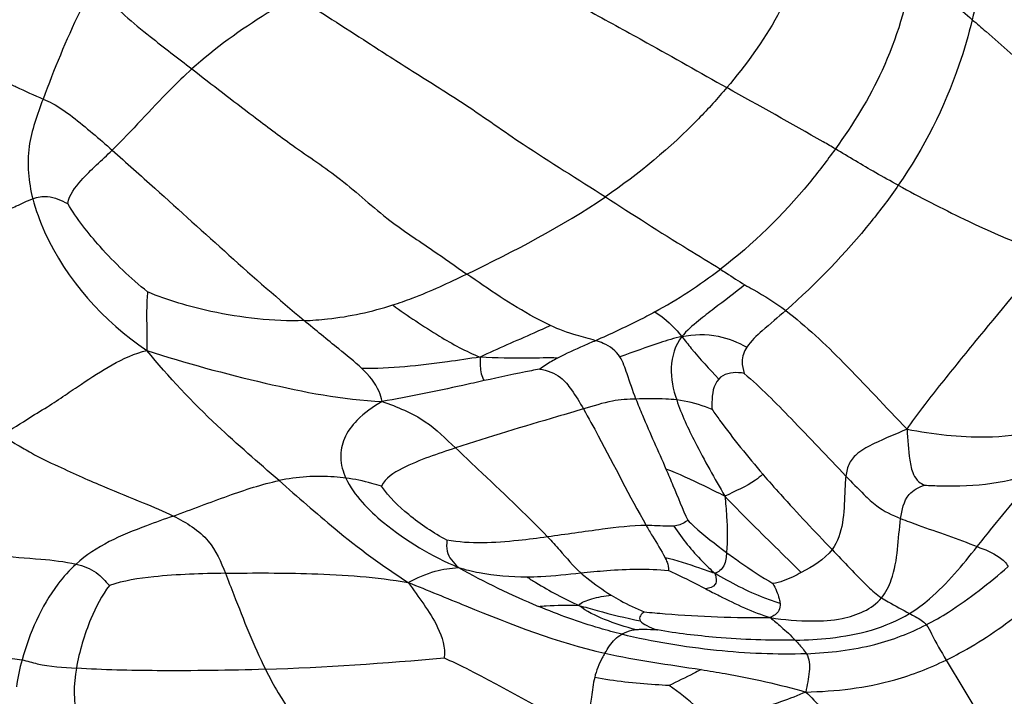
# Model space of a CAD drawing. Units: millimetres. Extents: x 0 to 297, y 0 to 210.
# Drawn here: x 56 to 57, y 78 to 79 of the extents above; entities that cross this region are included whole.
import ezdxf

# ---------------------------------------------------------------- set-up
doc = ezdxf.new("R2010")
doc.units = ezdxf.units.MM
doc.header["$LTSCALE"] = 16.335
doc.layers.get('0').update_dxf_attribs({"linetype": 'CONTINUOUS'})

msp = doc.modelspace()

# ---------------------------------------------------------------- linework, layer by layer
at = {"color": 7, "linetype": 'Continuous'}
for p, q in [((56.170681, 78.040314), (56.168838, 78.040377)), ((56.172366, 78.040258), (56.170681, 78.040313)), ((56.475533, 78.008687), (56.532639, 77.913989))]:
    msp.add_line(p, q, dxfattribs=at)
for centre, radius, start, end in [((55.902901, 78.859662), 0.554061, 298.761401, 307.286252), ((56.377386, 78.852303), 0.853665, 240.98755, 247.261075), ((56.205209, 78.139295), 0.104341, 250.964819, 251.653194), ((55.641833, 81.335917), 3.339049, 272.040933, 275.268216)]:
    msp.add_arc(centre, radius, start, end, dxfattribs=at)
for points, knots in [([(55.926964, 78.783765), (55.986391, 78.753404), (56.063773, 78.709553), (56.170225, 78.652097), (56.217263, 78.625092), (56.245221, 78.6094)], [0, 0, 0, 0, 0.55166659, 0.73496287, 1, 1, 1, 1]), ([(56.520006, 78.781679), (56.519145, 78.773324), (56.515113, 78.739412), (56.509034, 78.705713), (56.502902, 78.680699)], [0, 0, 0, 0, 0.24592354, 1, 1, 1, 1]), ([(56.333131, 78.778666), (56.326515, 78.746094), (56.303305, 78.685025), (56.265181, 78.632946), (56.245221, 78.6094)], [0, 0, 0, 0, 0.51848101, 1, 1, 1, 1]), ([(56.440255, 78.732556), (56.434267, 78.696382), (56.414262, 78.629669), (56.377869, 78.570963), (56.359211, 78.545074)], [0, 0, 0, 0, 0.53466824, 1, 1, 1, 1]), ([(56.440255, 78.732556), (56.448717, 78.727926), (56.469614, 78.71021), (56.48964, 78.692089), (56.502902, 78.680699)], [0, 0, 0, 0, 0.35558821, 1, 1, 1, 1]), ([(55.583361, 78.72231), (55.577149, 78.711346), (55.555993, 78.67083), (55.538827, 78.628389), (55.527286, 78.597396)], [0, 0, 0, 0, 0.2759152, 1, 1, 1, 1]), ([(55.583361, 78.72231), (55.587243, 78.71506), (55.595928, 78.701543), (55.615708, 78.682299), (55.645092, 78.658625), (55.668869, 78.640245), (55.683511, 78.628965)], [0, 0, 0, 0, 0.17893066, 0.34624362, 0.59788282, 1, 1, 1, 1]), ([(55.792806, 78.705071), (55.782629, 78.699392), (55.744254, 78.677003), (55.707894, 78.650885), (55.683511, 78.628965)], [0, 0, 0, 0, 0.26224321, 1, 1, 1, 1]), ([(55.792806, 78.705071), (55.818081, 78.68913), (55.858807, 78.662977), (55.917883, 78.624724), (55.973313, 78.590768), (56.038807, 78.543659), (56.089042, 78.513336), (56.11775, 78.494825)], [0, 0, 0, 0, 0.23160676, 0.37512651, 0.54550988, 0.73524751, 1, 1, 1, 1]), ([(56.502902, 78.680699), (56.498968, 78.664653), (56.481296, 78.603463), (56.45204, 78.545695), (56.425266, 78.506906)], [0, 0, 0, 0, 0.25955667, 1, 1, 1, 1]), ([(56.502902, 78.680699), (56.507731, 78.676552), (56.529723, 78.657853), (56.551446, 78.638775), (56.567424, 78.622925)], [0, 0, 0, 0, 0.2204826, 1, 1, 1, 1]), ([(55.683511, 78.628965), (55.675655, 78.621903), (55.646937, 78.594309), (55.620756, 78.564248), (55.599897, 78.543763)], [0, 0, 0, 0, 0.26542588, 1, 1, 1, 1]), ([(55.683511, 78.628965), (55.704923, 78.61247), (55.739988, 78.585598), (55.791685, 78.546411), (55.842186, 78.51331), (55.887159, 78.47103), (55.933651, 78.441057), (55.960318, 78.422023), (55.972168, 78.41377)], [0, 0, 0, 0, 0.22511679, 0.36794354, 0.54028117, 0.72701961, 0.8797316, 1, 1, 1, 1]), ([(55.488477, 78.615145), (55.492034, 78.613487), (55.504933, 78.607489), (55.517853, 78.601533), (55.527286, 78.597396)], [0, 0, 0, 0, 0.27589423, 1, 1, 1, 1]), ([(56.245221, 78.6094), (56.235675, 78.598138), (56.197199, 78.555736), (56.152835, 78.518756), (56.11775, 78.494825)], [0, 0, 0, 0, 0.25795038, 1, 1, 1, 1]), ([(56.359211, 78.545074), (56.355013, 78.54757), (56.317238, 78.569405), (56.279008, 78.590436), (56.245221, 78.6094)], [0, 0, 0, 0, 0.11195839, 1, 1, 1, 1]), ([(55.527286, 78.597396), (55.521243, 78.581165), (55.508467, 78.547332), (55.511828, 78.510491), (55.516488, 78.492802)], [0, 0, 0, 0, 0.48633798, 1, 1, 1, 1]), ([(55.527286, 78.597396), (55.530613, 78.595937), (55.541661, 78.591079), (55.566234, 78.573153), (55.586242, 78.555747), (55.599897, 78.543763)], [0, 0, 0, 0, 0.12025855, 0.39854328, 1, 1, 1, 1]), ([(55.553131, 78.487782), (55.55493, 78.496939), (55.570521, 78.517727), (55.589055, 78.533116), (55.599897, 78.543763)], [0, 0, 0, 0, 0.38048829, 1, 1, 1, 1]), ([(55.599897, 78.543763), (55.614961, 78.530544), (55.681867, 78.470624), (55.747992, 78.409773), (55.80143, 78.364904)], [0, 0, 0, 0, 0.22313125, 1, 1, 1, 1]), ([(56.359211, 78.545074), (56.350381, 78.532821), (56.314864, 78.486569), (56.27291, 78.44506), (56.23855, 78.418841)], [0, 0, 0, 0, 0.2589474, 1, 1, 1, 1]), ([(56.425266, 78.506906), (56.417332, 78.511232), (56.395043, 78.523487), (56.373303, 78.536695), (56.359211, 78.545074)], [0, 0, 0, 0, 0.35534124, 1, 1, 1, 1]), ([(56.425266, 78.506906), (56.41628, 78.493887), (56.380679, 78.446804), (56.339596, 78.403926), (56.307127, 78.375466)], [0, 0, 0, 0, 0.26813053, 1, 1, 1, 1]), ([(56.425266, 78.506906), (56.448012, 78.494503), (56.4994, 78.468002), (56.552558, 78.444529), (56.583022, 78.434915)], [0, 0, 0, 0, 0.44781457, 1, 1, 1, 1]), ([(55.49261, 78.482066), (55.494792, 78.483123), (55.502664, 78.486888), (55.510609, 78.49053), (55.516488, 78.492802)], [0, 0, 0, 0, 0.27779947, 1, 1, 1, 1]), ([(55.516488, 78.492802), (55.521381, 78.494693), (55.534558, 78.497027), (55.546404, 78.490987), (55.553131, 78.487782)], [0, 0, 0, 0, 0.41314675, 1, 1, 1, 1]), ([(55.516488, 78.492802), (55.519622, 78.480905), (55.542667, 78.417673), (55.59085, 78.364118), (55.636355, 78.333559)], [0, 0, 0, 0, 0.18330688, 1, 1, 1, 1]), ([(56.11775, 78.494825), (56.146466, 78.476309), (56.186417, 78.450475), (56.227299, 78.426126), (56.23855, 78.418841)], [0, 0, 0, 0, 0.71824924, 1, 1, 1, 1]), ([(55.636982, 78.395045), (55.619106, 78.409429), (55.588788, 78.438474), (55.562858, 78.471612), (55.553131, 78.487782)], [0, 0, 0, 0, 0.54872602, 1, 1, 1, 1]), ([(56.434474, 78.250837), (56.445214, 78.266473), (56.469021, 78.296971), (56.518603, 78.358275), (56.557081, 78.404188), (56.583022, 78.434915)], [0, 0, 0, 0, 0.24052807, 0.49008801, 1, 1, 1, 1]), ([(56.23855, 78.418841), (56.24051, 78.417572), (56.248966, 78.411943), (56.257469, 78.406363), (56.264243, 78.402445)], [0, 0, 0, 0, 0.22979388, 1, 1, 1, 1]), ([(55.89441, 78.381297), (55.901324, 78.383496), (55.927869, 78.39279), (55.953387, 78.404711), (55.972168, 78.41377)], [0, 0, 0, 0, 0.25811917, 1, 1, 1, 1]), ([(56.060052, 78.359679), (56.054336, 78.36231), (56.023724, 78.378129), (55.995254, 78.397692), (55.972168, 78.41377)], [0, 0, 0, 0, 0.18277816, 1, 1, 1, 1]), ([(56.264243, 78.402445), (56.253605, 78.393927), (56.237105, 78.381723), (56.214651, 78.364149), (56.203055, 78.354443), (56.198017, 78.348113)], [0, 0, 0, 0, 0.47679785, 0.71691775, 1, 1, 1, 1]), ([(56.264243, 78.402445), (56.267134, 78.400773), (56.281907, 78.39259), (56.296317, 78.38364), (56.307127, 78.375466)], [0, 0, 0, 0, 0.1977392, 1, 1, 1, 1]), ([(55.636982, 78.395045), (55.636731, 78.392306), (55.635112, 78.371856), (55.636652, 78.35131), (55.636355, 78.333559)], [0, 0, 0, 0, 0.13414029, 1, 1, 1, 1]), ([(55.80143, 78.364904), (55.768675, 78.363868), (55.712424, 78.370293), (55.658369, 78.385977), (55.636982, 78.395045)], [0, 0, 0, 0, 0.58518571, 1, 1, 1, 1]), ([(55.80143, 78.364904), (55.809638, 78.365163), (55.84111, 78.367421), (55.872188, 78.37423), (55.89441, 78.381297)], [0, 0, 0, 0, 0.26046235, 1, 1, 1, 1]), ([(55.89441, 78.381297), (55.91036, 78.369864), (55.939895, 78.349902), (55.971274, 78.332534), (55.986177, 78.326607)], [0, 0, 0, 0, 0.55027606, 1, 1, 1, 1]), ([(56.169495, 78.373955), (56.163925, 78.370894), (56.143559, 78.360155), (56.122614, 78.350567), (56.107376, 78.343823)], [0, 0, 0, 0, 0.27609373, 1, 1, 1, 1]), ([(56.169495, 78.373955), (56.171645, 78.37264), (56.182498, 78.365703), (56.191561, 78.3562), (56.198017, 78.348113)], [0, 0, 0, 0, 0.19582376, 1, 1, 1, 1]), ([(56.307127, 78.375466), (56.298975, 78.368321), (56.284649, 78.356405), (56.270571, 78.343577), (56.26621, 78.336979)], [0, 0, 0, 0, 0.57816516, 1, 1, 1, 1]), ([(56.307127, 78.375466), (56.32884, 78.359047), (56.371952, 78.317752), (56.412249, 78.274156), (56.434474, 78.250837)], [0, 0, 0, 0, 0.45800305, 1, 1, 1, 1]), ([(55.86203, 78.314658), (55.854351, 78.321909), (55.833815, 78.33831), (55.813438, 78.354821), (55.80143, 78.364904)], [0, 0, 0, 0, 0.40246341, 1, 1, 1, 1]), ([(56.060052, 78.359679), (56.054225, 78.357038), (56.029611, 78.345989), (56.004812, 78.335345), (55.986177, 78.326607)], [0, 0, 0, 0, 0.23713725, 1, 1, 1, 1]), ([(56.107376, 78.343823), (56.100684, 78.345861), (56.084484, 78.349756), (56.068824, 78.355643), (56.060052, 78.359679)], [0, 0, 0, 0, 0.42013678, 1, 1, 1, 1]), ([(56.198017, 78.348113), (56.190164, 78.34644), (56.168336, 78.339585), (56.146861, 78.331903), (56.132963, 78.326824)], [0, 0, 0, 0, 0.35173589, 1, 1, 1, 1]), ([(56.198017, 78.348113), (56.190901, 78.339172), (56.183774, 78.31534), (56.188978, 78.292552), (56.192584, 78.281607)], [0, 0, 0, 0, 0.49789854, 1, 1, 1, 1]), ([(56.198017, 78.348113), (56.210452, 78.350761), (56.234735, 78.351318), (56.256879, 78.342285), (56.26621, 78.336979)], [0, 0, 0, 0, 0.54223737, 1, 1, 1, 1]), ([(56.198017, 78.348113), (56.201297, 78.344003), (56.213307, 78.328411), (56.226919, 78.314155), (56.23671, 78.303577)], [0, 0, 0, 0, 0.26728605, 1, 1, 1, 1]), ([(56.107376, 78.343823), (56.103268, 78.342004), (56.089904, 78.336092), (56.076449, 78.330314), (56.067498, 78.325579)], [0, 0, 0, 0, 0.30729362, 1, 1, 1, 1]), ([(56.132963, 78.326824), (56.129004, 78.333191), (56.119904, 78.339788), (56.110114, 78.342989), (56.107376, 78.343823)], [0, 0, 0, 0, 0.72375139, 1, 1, 1, 1]), ([(56.26621, 78.336979), (56.263293, 78.332568), (56.259972, 78.322935), (56.262267, 78.313492), (56.263539, 78.309496)], [0, 0, 0, 0, 0.55770053, 1, 1, 1, 1]), ([(55.480021, 78.245899), (55.491141, 78.247706), (55.507644, 78.260405), (55.531088, 78.273624), (55.550017, 78.286437), (55.572352, 78.301555), (55.599632, 78.31949), (55.623465, 78.330665), (55.636355, 78.333559)], [0, 0, 0, 0, 0.18803461, 0.32917944, 0.45393189, 0.56833108, 0.77949977, 1, 1, 1, 1]), ([(55.636355, 78.333559), (55.677121, 78.320265), (55.75852, 78.298312), (55.84186, 78.281898), (55.883299, 78.280005)], [0, 0, 0, 0, 0.50828149, 1, 1, 1, 1]), ([(55.77502, 78.197038), (55.753219, 78.216051), (55.703994, 78.258386), (55.658967, 78.305543), (55.636355, 78.333559)], [0, 0, 0, 0, 0.44551261, 1, 1, 1, 1]), ([(55.986177, 78.326607), (55.974707, 78.324976), (55.933621, 78.318726), (55.892033, 78.314211), (55.86203, 78.314658)], [0, 0, 0, 0, 0.27854326, 1, 1, 1, 1]), ([(55.986177, 78.326607), (55.9861, 78.323456), (55.986146, 78.315122), (55.987548, 78.306316), (55.990376, 78.301868)], [0, 0, 0, 0, 0.37424877, 1, 1, 1, 1]), ([(56.067498, 78.325579), (56.057336, 78.325893), (56.030222, 78.325111), (56.003088, 78.325552), (55.986177, 78.326607)], [0, 0, 0, 0, 0.37500757, 1, 1, 1, 1]), ([(56.067498, 78.325579), (56.065406, 78.324473), (56.058974, 78.320866), (56.052923, 78.316646), (56.04872, 78.313934)], [0, 0, 0, 0, 0.32108709, 1, 1, 1, 1]), ([(56.149785, 78.282624), (56.146434, 78.291394), (56.141509, 78.3063), (56.136335, 78.321403), (56.132963, 78.326824)], [0, 0, 0, 0, 0.59520402, 1, 1, 1, 1]), ([(55.883299, 78.280005), (55.88263, 78.283549), (55.878516, 78.296763), (55.869373, 78.307723), (55.86203, 78.314658)], [0, 0, 0, 0, 0.26312656, 1, 1, 1, 1]), ([(56.04872, 78.313934), (56.045871, 78.313415), (56.026359, 78.309711), (56.006941, 78.305527), (55.990376, 78.301868)], [0, 0, 0, 0, 0.14580314, 1, 1, 1, 1]), ([(56.04872, 78.313934), (56.056552, 78.312807), (56.070168, 78.307847), (56.083793, 78.290701), (56.090739, 78.279046), (56.094707, 78.272136)], [0, 0, 0, 0, 0.36749334, 0.62996015, 1, 1, 1, 1]), ([(56.263539, 78.309496), (56.261562, 78.30987), (56.252478, 78.311146), (56.241615, 78.308977), (56.23671, 78.303577)], [0, 0, 0, 0, 0.21616579, 1, 1, 1, 1]), ([(56.263539, 78.309496), (56.280803, 78.29465), (56.316381, 78.258594), (56.351092, 78.221877), (56.370288, 78.201781)], [0, 0, 0, 0, 0.45035096, 1, 1, 1, 1]), ([(55.990376, 78.301868), (55.982873, 78.300211), (55.947329, 78.292234), (55.911647, 78.284772), (55.883299, 78.280005)], [0, 0, 0, 0, 0.21091665, 1, 1, 1, 1]), ([(56.23671, 78.303577), (56.230999, 78.297289), (56.229319, 78.284952), (56.229596, 78.274135), (56.229752, 78.271652)], [0, 0, 0, 0, 0.77339563, 1, 1, 1, 1]), ([(55.883299, 78.280005), (55.873651, 78.274663), (55.858253, 78.263531), (55.842574, 78.24268), (55.838035, 78.220396), (55.842168, 78.206252), (55.845297, 78.199539)], [0, 0, 0, 0, 0.33468289, 0.56817873, 0.77523355, 1, 1, 1, 1]), ([(55.883299, 78.280005), (55.898997, 78.274379), (55.928218, 78.262914), (55.950216, 78.240901), (55.960424, 78.23129)], [0, 0, 0, 0, 0.54324705, 1, 1, 1, 1]), ([(56.149785, 78.282624), (56.141514, 78.282326), (56.12264, 78.281269), (56.104768, 78.275087), (56.094707, 78.272136)], [0, 0, 0, 0, 0.4411394, 1, 1, 1, 1]), ([(56.192584, 78.281607), (56.188801, 78.282073), (56.174556, 78.28325), (56.160248, 78.283001), (56.149785, 78.282624)], [0, 0, 0, 0, 0.26686964, 1, 1, 1, 1]), ([(56.149785, 78.282624), (56.151965, 78.27692), (56.162077, 78.252231), (56.173186, 78.227976), (56.18132, 78.209087)], [0, 0, 0, 0, 0.22895573, 1, 1, 1, 1]), ([(56.229752, 78.271652), (56.227497, 78.272598), (56.215541, 78.27729), (56.202905, 78.280336), (56.192584, 78.281607)], [0, 0, 0, 0, 0.19039902, 1, 1, 1, 1]), ([(56.192584, 78.281607), (56.197631, 78.266287), (56.213888, 78.232045), (56.232439, 78.199256), (56.243131, 78.180505)], [0, 0, 0, 0, 0.42767596, 1, 1, 1, 1]), ([(56.094707, 78.272136), (56.08561, 78.269468), (56.040707, 78.256332), (55.99586, 78.242955), (55.960424, 78.23129)], [0, 0, 0, 0, 0.20262636, 1, 1, 1, 1]), ([(56.094707, 78.272136), (56.100072, 78.262792), (56.12222, 78.222129), (56.143005, 78.180729), (56.160604, 78.149872)], [0, 0, 0, 0, 0.23272906, 1, 1, 1, 1]), ([(56.229752, 78.271652), (56.232357, 78.2679), (56.249124, 78.244514), (56.267169, 78.222045), (56.282949, 78.203686)], [0, 0, 0, 0, 0.15871066, 1, 1, 1, 1]), ([(55.479959, 78.244529), (55.487183, 78.242459), (55.498679, 78.235472), (55.518955, 78.223478), (55.541968, 78.212543), (55.567505, 78.200726), (55.597331, 78.18803), (55.629478, 78.175052), (55.653709, 78.164923), (55.66409, 78.15981)], [0, 0, 0, 0, 0.11114925, 0.19554458, 0.34955711, 0.48705636, 0.61194225, 0.82885822, 1, 1, 1, 1]), ([(56.434474, 78.250837), (56.422891, 78.246074), (56.405265, 78.238697), (56.383995, 78.227824), (56.37293, 78.215707), (56.370902, 78.206385), (56.370288, 78.201781)], [0, 0, 0, 0, 0.44138946, 0.67479844, 0.83629346, 1, 1, 1, 1]), ([(56.434474, 78.250837), (56.461852, 78.245984), (56.50714, 78.240061), (56.553231, 78.2451), (56.569989, 78.250781)], [0, 0, 0, 0, 0.61109581, 1, 1, 1, 1]), ([(56.434474, 78.250837), (56.435111, 78.240052), (56.436223, 78.224195), (56.439629, 78.20506), (56.445919, 78.195971), (56.45074, 78.193186), (56.452777, 78.192127)], [0, 0, 0, 0, 0.5034802, 0.74435301, 0.89301874, 1, 1, 1, 1]), ([(55.960424, 78.23129), (55.941399, 78.225027), (55.914288, 78.216379), (55.886628, 78.19973), (55.882713, 78.191064)], [0, 0, 0, 0, 0.67808101, 1, 1, 1, 1]), ([(55.960424, 78.23129), (55.968251, 78.223921), (56.000763, 78.193122), (56.033403, 78.16241), (56.057029, 78.137909)], [0, 0, 0, 0, 0.24003225, 1, 1, 1, 1]), ([(55.845297, 78.199539), (55.841235, 78.20002), (55.817901, 78.202608), (55.793994, 78.201067), (55.77502, 78.197038)], [0, 0, 0, 0, 0.17416594, 1, 1, 1, 1]), ([(56.18132, 78.209087), (56.1838, 78.20333), (56.191394, 78.185389), (56.198651, 78.167297), (56.204169, 78.155289)], [0, 0, 0, 0, 0.32171667, 1, 1, 1, 1]), ([(56.243131, 78.180505), (56.235953, 78.184227), (56.215634, 78.194351), (56.19498, 78.203875), (56.18132, 78.209087)], [0, 0, 0, 0, 0.35611461, 1, 1, 1, 1]), ([(56.282949, 78.203686), (56.280654, 78.2014), (56.2685, 78.191752), (56.253966, 78.186051), (56.243131, 78.180505)], [0, 0, 0, 0, 0.21017983, 1, 1, 1, 1]), ([(56.282949, 78.203686), (56.289166, 78.196453), (56.312892, 78.169635), (56.337556, 78.143672), (56.355713, 78.124696)], [0, 0, 0, 0, 0.2664187, 1, 1, 1, 1]), ([(56.370288, 78.201781), (56.369499, 78.195874), (56.368469, 78.170005), (56.367684, 78.141021), (56.355713, 78.124696)], [0, 0, 0, 0, 0.22743281, 1, 1, 1, 1]), ([(56.370288, 78.201781), (56.376537, 78.195239), (56.386946, 78.184474), (56.404726, 78.167468), (56.41892, 78.160631), (56.427761, 78.157191)], [0, 0, 0, 0, 0.36946239, 0.61258792, 1, 1, 1, 1]), ([(56.452777, 78.192127), (56.458498, 78.191865), (56.499375, 78.190129), (56.542478, 78.193744), (56.574537, 78.208582)], [0, 0, 0, 0, 0.13950967, 1, 1, 1, 1]), ([(56.508064, 78.127752), (56.512718, 78.133563), (56.534604, 78.160728), (56.556871, 78.187586), (56.574537, 78.208582)], [0, 0, 0, 0, 0.21341858, 1, 1, 1, 1]), ([(55.66409, 78.15981), (55.683359, 78.166804), (55.719741, 78.180794), (55.756902, 78.19319), (55.77502, 78.197038)], [0, 0, 0, 0, 0.52534338, 1, 1, 1, 1]), ([(55.77502, 78.197038), (55.794528, 78.180024), (55.837539, 78.141641), (55.88395, 78.107124), (55.910751, 78.090074)], [0, 0, 0, 0, 0.44900288, 1, 1, 1, 1]), ([(55.845297, 78.199539), (55.853881, 78.181122), (55.891153, 78.143624), (55.935241, 78.1178), (55.963359, 78.105761)], [0, 0, 0, 0, 0.39915102, 1, 1, 1, 1]), ([(55.882713, 78.191064), (55.879284, 78.192106), (55.867052, 78.195859), (55.854449, 78.198456), (55.845297, 78.199539)], [0, 0, 0, 0, 0.27997019, 1, 1, 1, 1]), ([(55.951291, 78.134441), (55.937104, 78.141982), (55.912314, 78.158719), (55.89039, 78.179651), (55.882713, 78.191064)], [0, 0, 0, 0, 0.53877245, 1, 1, 1, 1]), ([(56.427761, 78.157191), (56.428969, 78.166004), (56.432265, 78.182469), (56.446774, 78.19029), (56.452777, 78.192127)], [0, 0, 0, 0, 0.58624392, 1, 1, 1, 1]), ([(56.243131, 78.180505), (56.251479, 78.171807), (56.277983, 78.144867), (56.305182, 78.118629), (56.32339, 78.100445)], [0, 0, 0, 0, 0.31902957, 1, 1, 1, 1]), ([(56.243131, 78.180505), (56.243981, 78.173515), (56.245657, 78.153917), (56.246152, 78.134143), (56.24501, 78.12156)], [0, 0, 0, 0, 0.35788865, 1, 1, 1, 1]), ([(55.66409, 78.15981), (55.654682, 78.156395), (55.618943, 78.143897), (55.582638, 78.128296), (55.561896, 78.109396)], [0, 0, 0, 0, 0.26289331, 1, 1, 1, 1]), ([(55.66409, 78.15981), (55.677615, 78.153148), (55.702726, 78.13799), (55.714014, 78.111516), (55.718754, 78.099715)], [0, 0, 0, 0, 0.54244056, 1, 1, 1, 1]), ([(56.160604, 78.149872), (56.145197, 78.14978), (56.110559, 78.145609), (56.076212, 78.140514), (56.057029, 78.137909)], [0, 0, 0, 0, 0.44316642, 1, 1, 1, 1]), ([(56.189698, 78.149174), (56.187817, 78.148985), (56.17809, 78.148928), (56.168418, 78.149918), (56.160604, 78.149872)], [0, 0, 0, 0, 0.19476788, 1, 1, 1, 1]), ([(56.160604, 78.149872), (56.162743, 78.14612), (56.169268, 78.134817), (56.176464, 78.12388), (56.180417, 78.11609)], [0, 0, 0, 0, 0.33080381, 1, 1, 1, 1]), ([(56.204169, 78.155289), (56.203359, 78.154688), (56.199114, 78.151592), (56.193934, 78.149598), (56.189698, 78.149174)], [0, 0, 0, 0, 0.19150029, 1, 1, 1, 1]), ([(56.204169, 78.155289), (56.206295, 78.15319), (56.219183, 78.141102), (56.233193, 78.130264), (56.24501, 78.12156)], [0, 0, 0, 0, 0.16911856, 1, 1, 1, 1]), ([(56.407648, 78.073929), (56.41222, 78.079508), (56.42543, 78.106021), (56.424821, 78.135732), (56.427761, 78.157191)], [0, 0, 0, 0, 0.24982882, 1, 1, 1, 1]), ([(56.427761, 78.157191), (56.433863, 78.154818), (56.460624, 78.144981), (56.487653, 78.13586), (56.508064, 78.127752)], [0, 0, 0, 0, 0.22965466, 1, 1, 1, 1]), ([(56.189698, 78.149174), (56.19835, 78.1359), (56.212327, 78.118837), (56.228119, 78.103709), (56.232595, 78.099678)], [0, 0, 0, 0, 0.72456123, 1, 1, 1, 1]), ([(55.951291, 78.134441), (55.95114, 78.130607), (55.949808, 78.11934), (55.958421, 78.110673), (55.963359, 78.105761)], [0, 0, 0, 0, 0.35520223, 1, 1, 1, 1]), ([(56.057029, 78.137909), (56.046822, 78.136522), (56.011882, 78.132058), (55.975936, 78.130106), (55.951291, 78.134441)], [0, 0, 0, 0, 0.29160004, 1, 1, 1, 1]), ([(56.057029, 78.137909), (56.0614, 78.133376), (56.073061, 78.120841), (56.083696, 78.107213), (56.09191, 78.100139)], [0, 0, 0, 0, 0.36743907, 1, 1, 1, 1]), ([(56.24501, 78.12156), (56.24458, 78.116808), (56.244098, 78.107567), (56.236547, 78.100747), (56.232595, 78.099678)], [0, 0, 0, 0, 0.53822302, 1, 1, 1, 1]), ([(56.24501, 78.12156), (56.249611, 78.118172), (56.265478, 78.10679), (56.28172, 78.095867), (56.293717, 78.08901)], [0, 0, 0, 0, 0.29250977, 1, 1, 1, 1]), ([(56.355713, 78.124696), (56.368185, 78.111661), (56.384521, 78.093866), (56.402434, 78.077273), (56.407648, 78.073929)], [0, 0, 0, 0, 0.7444168, 1, 1, 1, 1]), ([(56.437108, 78.057526), (56.444489, 78.06206), (56.471457, 78.082078), (56.492597, 78.108438), (56.508064, 78.127752)], [0, 0, 0, 0, 0.2592923, 1, 1, 1, 1]), ([(56.508064, 78.127752), (56.516043, 78.124582), (56.528387, 78.120097), (56.538627, 78.110788), (56.540554, 78.106689)], [0, 0, 0, 0, 0.65461715, 1, 1, 1, 1]), ([(55.478396, 78.118059), (55.493962, 78.117022), (55.521854, 78.11507), (55.54981, 78.112149), (55.561896, 78.109396)], [0, 0, 0, 0, 0.55724457, 1, 1, 1, 1]), ([(55.561896, 78.109396), (55.554862, 78.102986), (55.529097, 78.073727), (55.513015, 78.037066), (55.505217, 78.008872)], [0, 0, 0, 0, 0.24548337, 1, 1, 1, 1]), ([(55.561896, 78.109396), (55.569386, 78.107691), (55.583209, 78.102567), (55.59256, 78.091677), (55.597023, 78.087053)], [0, 0, 0, 0, 0.5445031, 1, 1, 1, 1]), ([(56.180417, 78.11609), (56.181197, 78.114552), (56.183174, 78.110332), (56.184196, 78.105583), (56.183993, 78.102642)], [0, 0, 0, 0, 0.36902597, 1, 1, 1, 1]), ([(56.232595, 78.099678), (56.227316, 78.101413), (56.210108, 78.107403), (56.192825, 78.113483), (56.180417, 78.11609)], [0, 0, 0, 0, 0.30470453, 1, 1, 1, 1]), ([(55.718754, 78.099715), (55.693614, 78.099271), (55.652761, 78.098295), (55.612005, 78.091913), (55.597023, 78.087053)], [0, 0, 0, 0, 0.61484774, 1, 1, 1, 1]), ([(55.718754, 78.099715), (55.748983, 78.100248), (55.813085, 78.100158), (55.877354, 78.095912), (55.910751, 78.090074)], [0, 0, 0, 0, 0.47139389, 1, 1, 1, 1]), ([(55.718754, 78.099715), (55.72176, 78.092228), (55.734892, 78.058312), (55.748145, 78.024338), (55.760748, 77.998986)], [0, 0, 0, 0, 0.22176668, 1, 1, 1, 1]), ([(55.910751, 78.090074), (55.91991, 78.094696), (55.936697, 78.1029), (55.955208, 78.105157), (55.963359, 78.105761)], [0, 0, 0, 0, 0.55657068, 1, 1, 1, 1]), ([(55.963359, 78.105761), (55.970492, 78.10359), (55.994089, 78.098005), (56.018396, 78.095894), (56.035149, 78.095958)], [0, 0, 0, 0, 0.30798458, 1, 1, 1, 1]), ([(56.035149, 78.095958), (56.040101, 78.095977), (56.059082, 78.096537), (56.077959, 78.098694), (56.09191, 78.100139)], [0, 0, 0, 0, 0.26093569, 1, 1, 1, 1]), ([(56.09191, 78.100139), (56.100985, 78.101079), (56.131549, 78.104002), (56.162501, 78.104891), (56.183993, 78.102642)], [0, 0, 0, 0, 0.29685689, 1, 1, 1, 1]), ([(56.09191, 78.100139), (56.093979, 78.098358), (56.104128, 78.089971), (56.114872, 78.08228), (56.123768, 78.076824)], [0, 0, 0, 0, 0.2073534, 1, 1, 1, 1]), ([(56.183993, 78.102642), (56.186102, 78.101721), (56.199377, 78.095652), (56.212331, 78.088914), (56.223264, 78.083295)], [0, 0, 0, 0, 0.15768215, 1, 1, 1, 1]), ([(56.232595, 78.099678), (56.233983, 78.096088), (56.23592, 78.086547), (56.226833, 78.084035), (56.223264, 78.083295)], [0, 0, 0, 0, 0.51363495, 1, 1, 1, 1]), ([(56.301094, 78.068165), (56.295703, 78.069718), (56.2719, 78.07801), (56.24946, 78.089767), (56.232595, 78.099678)], [0, 0, 0, 0, 0.22286985, 1, 1, 1, 1]), ([(56.32339, 78.100445), (56.320551, 78.098944), (56.311145, 78.09409), (56.301069, 78.089955), (56.293717, 78.08901)], [0, 0, 0, 0, 0.30229172, 1, 1, 1, 1]), ([(56.454716, 78.04567), (56.462661, 78.049759), (56.493182, 78.067338), (56.520611, 78.089656), (56.540554, 78.106689)], [0, 0, 0, 0, 0.25413634, 1, 1, 1, 1]), ([(55.910751, 78.090074), (55.930957, 78.081967), (55.998513, 78.054112), (56.067081, 78.027091), (56.117226, 78.015834)], [0, 0, 0, 0, 0.29756662, 1, 1, 1, 1]), ([(55.910751, 78.090074), (55.921344, 78.074596), (55.940206, 78.051964), (55.949855, 78.021786), (55.948419, 78.010973)], [0, 0, 0, 0, 0.63227231, 1, 1, 1, 1]), ([(56.035149, 78.095958), (56.038305, 78.093884), (56.055928, 78.082865), (56.074318, 78.073031), (56.089809, 78.066011)], [0, 0, 0, 0, 0.18171445, 1, 1, 1, 1]), ([(56.293717, 78.08901), (56.296292, 78.08378), (56.299465, 78.077006), (56.300942, 78.069724), (56.301094, 78.068165)], [0, 0, 0, 0, 0.78817665, 1, 1, 1, 1]), ([(55.597023, 78.087053), (55.588876, 78.07639), (55.57436, 78.048115), (55.565387, 78.017803), (55.562233, 78.000095)], [0, 0, 0, 0, 0.42729122, 1, 1, 1, 1]), ([(56.223264, 78.083295), (56.227984, 78.080869), (56.24993, 78.069627), (56.272351, 78.058871), (56.290866, 78.053167)], [0, 0, 0, 0, 0.21500719, 1, 1, 1, 1]), ([(56.089809, 78.066011), (56.090977, 78.068031), (56.095953, 78.070532), (56.107117, 78.074366), (56.116887, 78.075954), (56.123768, 78.076824)], [0, 0, 0, 0, 0.19364184, 0.4244025, 1, 1, 1, 1]), ([(56.123768, 78.076824), (56.126956, 78.074869), (56.13823, 78.068374), (56.150008, 78.062767), (56.158592, 78.059271)], [0, 0, 0, 0, 0.28749677, 1, 1, 1, 1]), ([(56.290866, 78.053167), (56.305403, 78.050963), (56.33078, 78.048809), (56.371153, 78.051074), (56.397798, 78.06191), (56.407648, 78.073929)], [0, 0, 0, 0, 0.36054531, 0.61896334, 1, 1, 1, 1]), ([(56.301094, 78.068165), (56.301342, 78.065619), (56.300364, 78.058703), (56.294305, 78.05493), (56.290866, 78.053167)], [0, 0, 0, 0, 0.39821757, 1, 1, 1, 1]), ([(56.407648, 78.073929), (56.40989, 78.07249), (56.419553, 78.066735), (56.429537, 78.061557), (56.437108, 78.057526)], [0, 0, 0, 0, 0.23697701, 1, 1, 1, 1]), ([(56.047417, 78.064988), (56.050075, 78.065251), (56.064176, 78.06631), (56.078351, 78.066496), (56.089809, 78.066011)], [0, 0, 0, 0, 0.18892977, 1, 1, 1, 1]), ([(56.134948, 78.035714), (56.127222, 78.03763), (56.097499, 78.045669), (56.068479, 78.056195), (56.047417, 78.064988)], [0, 0, 0, 0, 0.25856602, 1, 1, 1, 1]), ([(56.089809, 78.066011), (56.096248, 78.064237), (56.117562, 78.058243), (56.139056, 78.052777), (56.154252, 78.049899)], [0, 0, 0, 0, 0.30159912, 1, 1, 1, 1]), ([(56.150011, 78.040356), (56.138743, 78.043336), (56.118012, 78.050159), (56.097739, 78.059522), (56.089809, 78.066011)], [0, 0, 0, 0, 0.53215933, 1, 1, 1, 1]), ([(56.158592, 78.059271), (56.15714, 78.058031), (56.1541, 78.055936), (56.153268, 78.051364), (56.154252, 78.049899)], [0, 0, 0, 0, 0.51955919, 1, 1, 1, 1]), ([(56.158592, 78.059271), (56.165865, 78.058507), (56.209825, 78.054424), (56.254031, 78.052985), (56.290866, 78.053167)], [0, 0, 0, 0, 0.1656459, 1, 1, 1, 1]), ([(56.317152, 78.029504), (56.329414, 78.029766), (56.370486, 78.031941), (56.412364, 78.042325), (56.437108, 78.057526)], [0, 0, 0, 0, 0.29692451, 1, 1, 1, 1]), ([(56.437108, 78.057526), (56.43913, 78.056451), (56.445317, 78.053097), (56.451695, 78.049402), (56.454716, 78.04567)], [0, 0, 0, 0, 0.32291814, 1, 1, 1, 1]), ([(56.475533, 78.008687), (56.48293, 78.012328), (56.513022, 78.02809), (56.540755, 78.048026), (56.560864, 78.064035)], [0, 0, 0, 0, 0.24284525, 1, 1, 1, 1]), ([(56.154252, 78.049899), (56.155849, 78.047521), (56.161896, 78.044246), (56.167764, 78.041837), (56.171178, 78.04066)], [0, 0, 0, 0, 0.44224696, 1, 1, 1, 1]), ([(56.290866, 78.053167), (56.294713, 78.050038), (56.303728, 78.042437), (56.312447, 78.034462), (56.317152, 78.029504)], [0, 0, 0, 0, 0.42045687, 1, 1, 1, 1]), ([(56.150011, 78.040356), (56.148414, 78.040202), (56.143181, 78.03944), (56.138165, 78.03749), (56.134948, 78.035714)], [0, 0, 0, 0, 0.30384733, 1, 1, 1, 1]), ([(56.168838, 78.040377), (56.164031, 78.040543), (56.15775, 78.040816), (56.151473, 78.040498), (56.150011, 78.040356)], [0, 0, 0, 0, 0.76607369, 1, 1, 1, 1]), ([(56.317152, 78.029504), (56.28947, 78.028912), (56.240993, 78.031133), (56.192781, 78.036527), (56.172366, 78.040258)], [0, 0, 0, 0, 0.57157726, 1, 1, 1, 1]), ([(56.328819, 78.015322), (56.352996, 78.016286), (56.396578, 78.021246), (56.4376, 78.036859), (56.454716, 78.04567)], [0, 0, 0, 0, 0.55691943, 1, 1, 1, 1]), ([(56.454716, 78.04567), (56.457023, 78.042819), (56.462964, 78.029787), (56.470217, 78.017718), (56.475533, 78.008687)], [0, 0, 0, 0, 0.25923229, 1, 1, 1, 1]), ([(56.117226, 78.015834), (56.118763, 78.01839), (56.123296, 78.026043), (56.129735, 78.032834), (56.134948, 78.035714)], [0, 0, 0, 0, 0.33371378, 1, 1, 1, 1]), ([(56.328819, 78.015322), (56.297348, 78.014067), (56.232086, 78.017257), (56.167583, 78.02762), (56.134948, 78.035714)], [0, 0, 0, 0, 0.48366284, 1, 1, 1, 1]), ([(56.317152, 78.029504), (56.318311, 78.028282), (56.32245, 78.02377), (56.326343, 78.019008), (56.328819, 78.015322)], [0, 0, 0, 0, 0.27505795, 1, 1, 1, 1]), ([(56.117226, 78.015834), (56.116262, 78.014229), (56.111581, 78.006299), (56.108117, 77.997584), (56.106468, 77.99043)], [0, 0, 0, 0, 0.20320289, 1, 1, 1, 1]), ([(56.328819, 78.015322), (56.330538, 78.012763), (56.332355, 78.006319), (56.331552, 77.992652), (56.329717, 77.982179), (56.328033, 77.975098)], [0, 0, 0, 0, 0.22548998, 0.46759875, 1, 1, 1, 1]), ([(55.505217, 78.008872), (55.510606, 78.007691), (55.529062, 78.001958), (55.548513, 78.000981), (55.562233, 78.000095)], [0, 0, 0, 0, 0.28637527, 1, 1, 1, 1]), ([(55.948419, 78.010973), (55.956168, 78.007525), (56.006066, 77.983546), (56.053303, 77.954097), (56.096414, 77.935719)], [0, 0, 0, 0, 0.15324828, 1, 1, 1, 1]), ([(56.328033, 77.975098), (56.359503, 77.975761), (56.410648, 77.981633), (56.458247, 78.000178), (56.475533, 78.008687)], [0, 0, 0, 0, 0.62029906, 1, 1, 1, 1]), ([(55.562233, 78.000095), (55.559206, 77.983102), (55.559075, 77.940226), (55.578886, 77.902394), (55.590876, 77.88132)], [0, 0, 0, 0, 0.41585468, 1, 1, 1, 1]), ([(55.760748, 77.998986), (55.722873, 77.997687), (55.65668, 77.996911), (55.590464, 77.998271), (55.562233, 78.000095)], [0, 0, 0, 0, 0.572578, 1, 1, 1, 1]), ([(55.760748, 77.998986), (55.764921, 77.990592), (55.787776, 77.94841), (55.819631, 77.911918), (55.845297, 77.883199)], [0, 0, 0, 0, 0.19573718, 1, 1, 1, 1]), ([(56.218158, 77.998682), (56.215569, 77.997179), (56.20445, 77.991369), (56.193103, 77.986036), (56.184549, 77.9818)], [0, 0, 0, 0, 0.23874538, 1, 1, 1, 1]), ([(56.218158, 77.998682), (56.226627, 77.997331), (56.263577, 77.991141), (56.300271, 77.983107), (56.328033, 77.975098)], [0, 0, 0, 0, 0.22887516, 1, 1, 1, 1]), ([(56.106468, 77.99043), (56.104897, 77.983613), (56.102662, 77.965169), (56.099204, 77.946926), (56.096414, 77.935719)], [0, 0, 0, 0, 0.37721303, 1, 1, 1, 1]), ([(56.184549, 77.9818), (56.179725, 77.982108), (56.153602, 77.98385), (56.127403, 77.986208), (56.106468, 77.99043)], [0, 0, 0, 0, 0.1845684, 1, 1, 1, 1]), ([(56.227812, 77.944746), (56.223415, 77.949391), (56.209987, 77.96285), (56.195151, 77.974957), (56.184549, 77.9818)], [0, 0, 0, 0, 0.33638184, 1, 1, 1, 1]), ([(56.328033, 77.975098), (56.3197, 77.971425), (56.287135, 77.958689), (56.253216, 77.949482), (56.227812, 77.944746)], [0, 0, 0, 0, 0.26058567, 1, 1, 1, 1]), ([(56.328033, 77.975098), (56.339951, 77.964376), (56.359199, 77.939133), (56.385497, 77.90131), (56.410217, 77.866266), (56.42727, 77.844662), (56.435943, 77.835345)], [0, 0, 0, 0, 0.2721562, 0.53372206, 0.78389989, 1, 1, 1, 1])]:
    msp.add_open_spline(points, degree=3, knots=knots, dxfattribs=at)
for points in [[(55.972168, 78.41377), (56.022194, 78.437901), (56.071865, 78.463529), (56.11775, 78.494825)], [(56.355713, 78.124696), (56.347748, 78.113834), (56.335298, 78.10674), (56.32339, 78.100445)], [(56.117226, 78.015834), (56.150524, 78.008358), (56.184458, 78.004057), (56.218158, 77.998682)], [(55.484458, 78.010067), (55.491385, 78.010308), (55.498446, 78.010356), (55.505217, 78.008872)], [(55.505217, 78.008872), (55.502655, 77.99961), (55.500597, 77.990169), (55.4994, 77.980634)]]:
    msp.add_open_spline(points, degree=3, dxfattribs=at)

doc.saveas('drawing.dxf')
